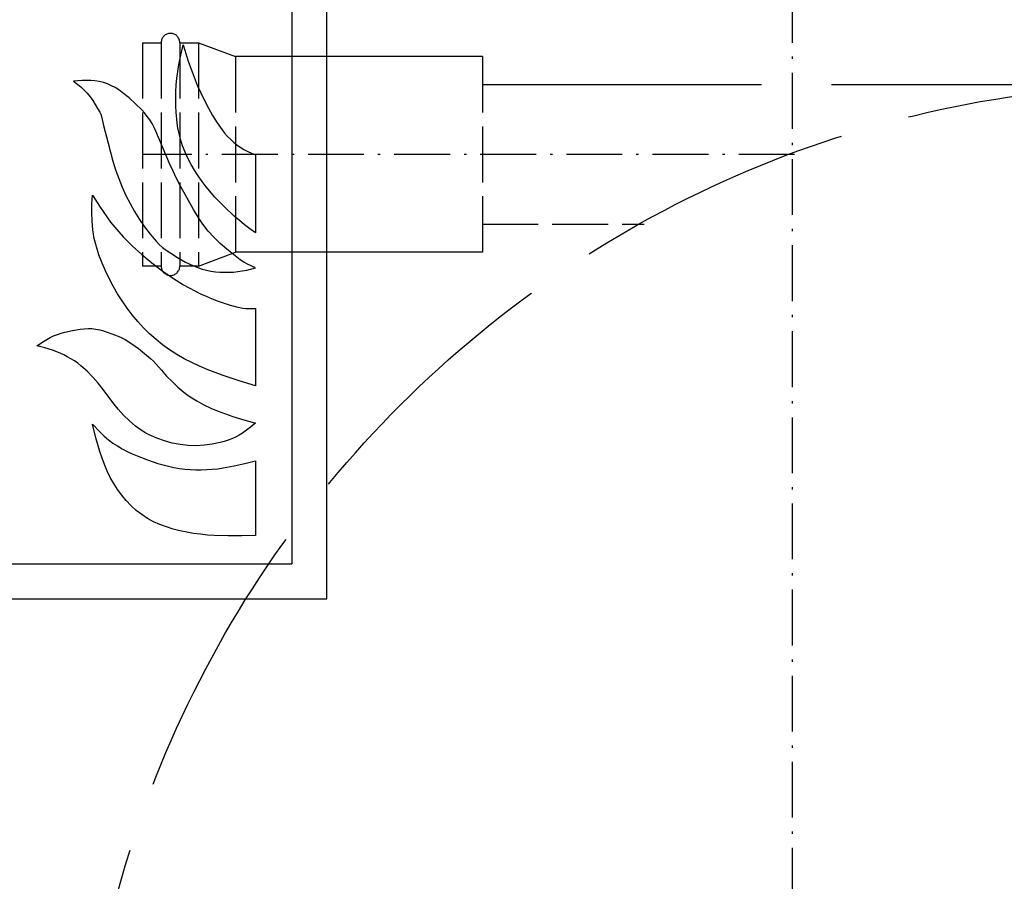
# Model space of a CAD drawing. Extents: x 50 to 84852, y 112 to 5596.
# Drawn here: x 1317 to 1529, y 1364 to 1549 of the extents above; entities that cross this region are included whole.
import ezdxf

# ---------------------------------------------------------------- set-up
doc = ezdxf.new("R2010")
doc.units = 0
doc.header["$MEASUREMENT"] = 0
doc.linetypes.add('ACAD_ISO02W100', pattern=[15, 12, -3])
doc.linetypes.add('ACAD_ISO10W100', pattern=[18.5, 12, -3, 0.5, -3])
doc.layers.get('0').update_dxf_attribs({"linetype": 'CONTINUOUS'})
doc.layers.get('DEFPOINTS').update_dxf_attribs({"linetype": 'CONTINUOUS'})
for name, color, linetype in [('OSIE', 1, 'ACAD_ISO10W100'), ('PRZERYWANA', 4, 'ACAD_ISO02W100'), ('WYMIAROWE', 3, 'CONTINUOUS')]:
    doc.layers.add(name, color=color, linetype=linetype)
doc.styles.get("Standard").update_dxf_attribs({"font": 'ISOCP.shx', "height": 30})
doc.dimstyles.new('ISO-25', dxfattribs={"dimtxt": 2.5, "dimasz": 2.5, "dimexe": 1.25, "dimexo": 0.625, "dimtad": 1, "dimtih": 1, "dimdec": 4, "dimdsep": 46, "dimtxsty": 'Standard', "dimcen": 2.5, "dimadec": 0, "dimazin": 0, "dimtfac": 1, "dimtdec": 4, "dimtmove": 0, "dimatfit": 3, "dimfxl": 0, "dimtvp": 1, "dimtolj": 1, "dimtzin": 0, "dimarcsym": 0})

# ---------------------------------------------------------------- blocks, each defined once
blk = doc.blocks.new('*D1488')
at = {"layer": 'DEFPOINTS', "color": 0}
for p in [(1702.43, 1490.65), (1427.48, 1109.46)]:
    blk.add_point(p, dxfattribs=at)
at = {"layer": 'WYMIAROWE'}
for p, q in [((1713.54, 1506.06), (1724.65, 1521.47)), ((1702.43, 1490.65), (1427.48, 1109.46)), ((1382.95, 1047.73), (1416.37, 1094.06)), ((1295.13, 1047.73), (1382.95, 1047.73))]:
    blk.add_line(p, q, dxfattribs=at)
for points in [[(1710.97, 1507.91), (1716.11, 1504.21), (1702.43, 1490.65)], [(1413.8, 1095.91), (1418.94, 1092.2), (1427.48, 1109.46)]]:
    blk.add_solid(points, dxfattribs=at)
at = {"layer": 'WYMIAROWE', "insert": (1337.14, 1066.53), "char_height": 30, "attachment_point": 5}
blk.add_mtext('\\A1;∅470', dxfattribs=at)

msp = doc.modelspace()

# ---------------------------------------------------------------- linework, layer by layer
for p, q in [((1382.95445, 1424.55856), (1382.95445, 1574.55856)), ((1375.45445, 1567.05856), (1375.45445, 1432.05856)), ((1240.45445, 1432.05856), (1375.45445, 1432.05856)), ((1232.95445, 1424.55856), (1382.95445, 1424.55856))]:
    msp.add_line(p, q)
at = {"color": 7}
for points, knots in [([(1367.64289, 1503.24031), (1367.64289, 1503.24031), (1367.64289, 1519.98308), (1367.64289, 1519.98308), (1367.64289, 1519.98308), (1367.64289, 1519.98308), (1366.78489, 1520.30108), (1366.78489, 1520.30108), (1366.78489, 1520.30108), (1366.78489, 1520.30108), (1365.98389, 1520.67308), (1365.98389, 1520.67308), (1365.98389, 1520.67308), (1365.98389, 1520.67308), (1365.18289, 1521.12308), (1365.18289, 1521.12308), (1365.18289, 1521.12308), (1365.18289, 1521.12308), (1364.39689, 1521.60158), (1364.39689, 1521.60158), (1364.39689, 1521.60158), (1364.39689, 1521.60158), (1363.67397, 1522.13108), (1363.67397, 1522.13108), (1363.67397, 1522.13108), (1363.67397, 1522.13108), (1362.95097, 1522.68608), (1362.95097, 1522.68608), (1362.95097, 1522.68608), (1362.95097, 1522.68608), (1362.27447, 1523.29658), (1362.27447, 1523.29658), (1362.27447, 1523.29658), (1362.27447, 1523.29658), (1361.62197, 1523.93108), (1361.62197, 1523.93108), (1361.62197, 1523.93108), (1361.62197, 1523.93108), (1361.02797, 1524.62108), (1361.02797, 1524.62108), (1361.02797, 1524.62108), (1361.02797, 1524.62108), (1360.45947, 1525.33508), (1360.45947, 1525.33508), (1360.45947, 1525.33508), (1360.45947, 1525.33508), (1359.39597, 1526.82001), (1359.39597, 1526.82001), (1359.39597, 1526.82001), (1359.39597, 1526.82001), (1358.42847, 1528.38301), (1358.42847, 1528.38301), (1358.42847, 1528.38301), (1358.42847, 1528.38301), (1357.54497, 1529.99851), (1357.54497, 1529.99851), (1357.54497, 1529.99851), (1357.54497, 1529.99851), (1356.71847, 1531.61251), (1356.71847, 1531.61251), (1356.71847, 1531.61251), (1356.71847, 1531.61251), (1355.91304, 1533.28493), (1355.91304, 1533.28493), (1355.91304, 1533.28493), (1355.91304, 1533.28493), (1355.15854, 1534.95143), (1355.15854, 1534.95143), (1355.15854, 1534.95143), (1355.15854, 1534.95143), (1354.45954, 1536.64943), (1354.45954, 1536.64943), (1354.45954, 1536.64943), (1354.45954, 1536.64943), (1353.18454, 1540.09043), (1353.18454, 1540.09043), (1353.18454, 1540.09043), (1353.18454, 1540.09043), (1352.09854, 1543.61536), (1352.09854, 1543.61536), (1352.09854, 1543.61536), (1352.09854, 1543.61536), (1351.44754, 1540.75486), (1351.44754, 1540.75486), (1351.44754, 1540.75486), (1351.44754, 1540.75486), (1351.18954, 1539.29693), (1351.18954, 1539.29693), (1351.18954, 1539.29693), (1351.18954, 1539.29693), (1350.95704, 1537.86593), (1350.95704, 1537.86593), (1350.95704, 1537.86593), (1350.95704, 1537.86593), (1350.77554, 1536.40793), (1350.77554, 1536.40793), (1350.77554, 1536.40793), (1350.77554, 1536.40793), (1350.64204, 1534.92593), (1350.64204, 1534.92593), (1350.64204, 1534.92593), (1350.64204, 1534.92593), (1350.57004, 1533.46793), (1350.57004, 1533.46793), (1350.57004, 1533.46793), (1350.57004, 1533.46793), (1350.53854, 1532.01151), (1350.53854, 1532.01151), (1350.53854, 1532.01151), (1350.53854, 1532.01151), (1350.53854, 1530.52801), (1350.53854, 1530.52801), (1350.53854, 1530.52801), (1350.53854, 1530.52801), (1350.58954, 1529.07001), (1350.58954, 1529.07001), (1350.58954, 1529.07001), (1350.58954, 1529.07001), (1350.72454, 1527.61351), (1350.72454, 1527.61351), (1350.72454, 1527.61351), (1350.72454, 1527.61351), (1350.90454, 1526.15551), (1350.90454, 1526.15551), (1350.90454, 1526.15551), (1350.90454, 1526.15551), (1351.18954, 1524.72758), (1351.18954, 1524.72758), (1351.18954, 1524.72758), (1351.18954, 1524.72758), (1351.55104, 1523.29658), (1351.55104, 1523.29658), (1351.55104, 1523.29658), (1351.55104, 1523.29658), (1351.96954, 1521.88958), (1351.96954, 1521.88958), (1351.96954, 1521.88958), (1351.96954, 1521.88958), (1352.51254, 1520.54108), (1352.51254, 1520.54108), (1352.51254, 1520.54108), (1352.51254, 1520.54108), (1353.13804, 1519.21658), (1353.13804, 1519.21658), (1353.13804, 1519.21658), (1353.13804, 1519.21658), (1353.81454, 1517.91916), (1353.81454, 1517.91916), (1353.81454, 1517.91916), (1353.81454, 1517.91916), (1354.56304, 1516.64566), (1354.56304, 1516.64566), (1354.56304, 1516.64566), (1354.56304, 1516.64566), (1355.34454, 1515.42766), (1355.34454, 1515.42766), (1355.34454, 1515.42766), (1355.34454, 1515.42766), (1356.17104, 1514.23666), (1356.17104, 1514.23666), (1356.17104, 1514.23666), (1356.17104, 1514.23666), (1357.07997, 1513.09516), (1357.07997, 1513.09516), (1357.07997, 1513.09516), (1357.07997, 1513.09516), (1358.95047, 1510.87216), (1358.95047, 1510.87216), (1358.95047, 1510.87216), (1358.95047, 1510.87216), (1359.96447, 1509.81173), (1359.96447, 1509.81173), (1359.96447, 1509.81173), (1359.96447, 1509.81173), (1360.97697, 1508.77973), (1360.97697, 1508.77973), (1360.97697, 1508.77973), (1360.97697, 1508.77973), (1363.10547, 1506.79073), (1363.10547, 1506.79073), (1363.10547, 1506.79073), (1363.10547, 1506.79073), (1364.19139, 1505.83673), (1364.19139, 1505.83673), (1364.19139, 1505.83673), (1364.19139, 1505.83673), (1365.30739, 1504.93823), (1365.30739, 1504.93823), (1365.30739, 1504.93823), (1365.30739, 1504.93823), (1366.45489, 1504.06223), (1366.45489, 1504.06223), (1366.45489, 1504.06223), (1366.45489, 1504.06223), (1367.64289, 1503.24031), (1367.64289, 1503.24031)], [0, 0, 0, 0, 0.02, 0.02, 0.02, 0.02, 0.04, 0.04, 0.04, 0.04, 0.06, 0.06, 0.06, 0.06, 0.08, 0.08, 0.08, 0.08, 0.1, 0.1, 0.1, 0.1, 0.12, 0.12, 0.12, 0.12, 0.14, 0.14, 0.14, 0.14, 0.16, 0.16, 0.16, 0.16, 0.18, 0.18, 0.18, 0.18, 0.2, 0.2, 0.2, 0.2, 0.22, 0.22, 0.22, 0.22, 0.24, 0.24, 0.24, 0.24, 0.26, 0.26, 0.26, 0.26, 0.28, 0.28, 0.28, 0.28, 0.3, 0.3, 0.3, 0.3, 0.32, 0.32, 0.32, 0.32, 0.34, 0.34, 0.34, 0.34, 0.36, 0.36, 0.36, 0.36, 0.38, 0.38, 0.38, 0.38, 0.4, 0.4, 0.4, 0.4, 0.42, 0.42, 0.42, 0.42, 0.44, 0.44, 0.44, 0.44, 0.46, 0.46, 0.46, 0.46, 0.48, 0.48, 0.48, 0.48, 0.5, 0.5, 0.5, 0.5, 0.52, 0.52, 0.52, 0.52, 0.54, 0.54, 0.54, 0.54, 0.56, 0.56, 0.56, 0.56, 0.58, 0.58, 0.58, 0.58, 0.6, 0.6, 0.6, 0.6, 0.62, 0.62, 0.62, 0.62, 0.64, 0.64, 0.64, 0.64, 0.66, 0.66, 0.66, 0.66, 0.68, 0.68, 0.68, 0.68, 0.7, 0.7, 0.7, 0.7, 0.72, 0.72, 0.72, 0.72, 0.74, 0.74, 0.74, 0.74, 0.76, 0.76, 0.76, 0.76, 0.78, 0.78, 0.78, 0.78, 0.8, 0.8, 0.8, 0.8, 0.82, 0.82, 0.82, 0.82, 0.84, 0.84, 0.84, 0.84, 0.86, 0.86, 0.86, 0.86, 0.88, 0.88, 0.88, 0.88, 0.9, 0.9, 0.9, 0.9, 0.92, 0.92, 0.92, 0.92, 0.94, 0.94, 0.94, 0.94, 0.96, 0.96, 0.96, 0.96, 1, 1, 1, 1]), ([(1367.64289, 1495.71638), (1367.64289, 1495.71638), (1365.77689, 1495.21538), (1365.77689, 1495.21538), (1365.77689, 1495.21538), (1365.77689, 1495.21538), (1364.81539, 1495.02938), (1364.81539, 1495.02938), (1364.81539, 1495.02938), (1364.81539, 1495.02938), (1363.85547, 1494.89738), (1363.85547, 1494.89738), (1363.85547, 1494.89738), (1363.85547, 1494.89738), (1362.89847, 1494.78938), (1362.89847, 1494.78938), (1362.89847, 1494.78938), (1362.89847, 1494.78938), (1361.93847, 1494.73688), (1361.93847, 1494.73688), (1361.93847, 1494.73688), (1361.93847, 1494.73688), (1360.97697, 1494.73688), (1360.97697, 1494.73688), (1360.97697, 1494.73688), (1360.97697, 1494.73688), (1359.98397, 1494.76538), (1359.98397, 1494.76538), (1359.98397, 1494.76538), (1359.98397, 1494.76538), (1359.02847, 1494.84338), (1359.02847, 1494.84338), (1359.02847, 1494.84338), (1359.02847, 1494.84338), (1358.06697, 1494.97538), (1358.06697, 1494.97538), (1358.06697, 1494.97538), (1358.06697, 1494.97538), (1357.13247, 1495.16138), (1357.13247, 1495.16138), (1357.13247, 1495.16138), (1357.13247, 1495.16138), (1356.17104, 1495.42688), (1356.17104, 1495.42688), (1356.17104, 1495.42688), (1356.17104, 1495.42688), (1355.26204, 1495.74488), (1355.26204, 1495.74488), (1355.26204, 1495.74488), (1355.26204, 1495.74488), (1354.35154, 1496.11381), (1354.35154, 1496.11381), (1354.35154, 1496.11381), (1354.35154, 1496.11381), (1352.61604, 1496.93581), (1352.61604, 1496.93581), (1352.61604, 1496.93581), (1352.61604, 1496.93581), (1350.90454, 1497.88981), (1350.90454, 1497.88981), (1350.90454, 1497.88981), (1350.90454, 1497.88981), (1349.26654, 1498.94881), (1349.26654, 1498.94881), (1349.26654, 1498.94881), (1349.26654, 1498.94881), (1348.46112, 1499.47831), (1348.46112, 1499.47831), (1348.46112, 1499.47831), (1348.46112, 1499.47831), (1347.68562, 1500.06181), (1347.68562, 1500.06181), (1347.68562, 1500.06181), (1347.68562, 1500.06181), (1346.96262, 1500.72331), (1346.96262, 1500.72331), (1346.96262, 1500.72331), (1346.96262, 1500.72331), (1346.28462, 1501.43881), (1346.28462, 1501.43881), (1346.28462, 1501.43881), (1346.28462, 1501.43881), (1345.03962, 1502.95081), (1345.03962, 1502.95081), (1345.03962, 1502.95081), (1345.03962, 1502.95081), (1343.84112, 1504.51373), (1343.84112, 1504.51373), (1343.84112, 1504.51373), (1343.84112, 1504.51373), (1342.70412, 1506.10373), (1342.70412, 1506.10373), (1342.70412, 1506.10373), (1342.70412, 1506.10373), (1341.66012, 1507.77173), (1341.66012, 1507.77173), (1341.66012, 1507.77173), (1341.66012, 1507.77173), (1340.70469, 1509.49373), (1340.70469, 1509.49373), (1340.70469, 1509.49373), (1340.70469, 1509.49373), (1339.82119, 1511.24266), (1339.82119, 1511.24266), (1339.82119, 1511.24266), (1339.82119, 1511.24266), (1339.01419, 1513.04266), (1339.01419, 1513.04266), (1339.01419, 1513.04266), (1339.01419, 1513.04266), (1338.29119, 1514.89816), (1338.29119, 1514.89816), (1338.29119, 1514.89816), (1338.29119, 1514.89816), (1337.61319, 1516.72516), (1337.61319, 1516.72516), (1337.61319, 1516.72516), (1337.61319, 1516.72516), (1337.01919, 1518.60608), (1337.01919, 1518.60608), (1337.01919, 1518.60608), (1337.01919, 1518.60608), (1336.03219, 1522.44908), (1336.03219, 1522.44908), (1336.03219, 1522.44908), (1336.03219, 1522.44908), (1335.01969, 1526.26201), (1335.01969, 1526.26201), (1335.01969, 1526.26201), (1335.01969, 1526.26201), (1334.60119, 1528.19701), (1334.60119, 1528.19701), (1334.60119, 1528.19701), (1334.60119, 1528.19701), (1334.44669, 1528.67251), (1334.44669, 1528.67251), (1334.44669, 1528.67251), (1334.44669, 1528.67251), (1334.21419, 1529.09701), (1334.21419, 1529.09701), (1334.21419, 1529.09701), (1334.21419, 1529.09701), (1333.72377, 1529.94601), (1333.72377, 1529.94601), (1333.72377, 1529.94601), (1333.72377, 1529.94601), (1332.70977, 1531.63951), (1332.70977, 1531.63951), (1332.70977, 1531.63951), (1332.70977, 1531.63951), (1332.14127, 1532.43451), (1332.14127, 1532.43451), (1332.14127, 1532.43451), (1332.14127, 1532.43451), (1331.51577, 1533.20551), (1331.51577, 1533.20551), (1331.51577, 1533.20551), (1331.51577, 1533.20551), (1330.83927, 1533.89243), (1330.83927, 1533.89243), (1330.83927, 1533.89243), (1330.83927, 1533.89243), (1330.11627, 1534.55543), (1330.11627, 1534.55543), (1330.11627, 1534.55543), (1330.11627, 1534.55543), (1328.58627, 1535.77343), (1328.58627, 1535.77343), (1328.58627, 1535.77343), (1328.58627, 1535.77343), (1330.42527, 1535.93393), (1330.42527, 1535.93393), (1330.42527, 1535.93393), (1330.42527, 1535.93393), (1331.33577, 1535.95943), (1331.33577, 1535.95943), (1331.33577, 1535.95943), (1331.33577, 1535.95943), (1332.27027, 1535.95943), (1332.27027, 1535.95943), (1332.27027, 1535.95943), (1332.27027, 1535.95943), (1333.17477, 1535.87843), (1333.17477, 1535.87843), (1333.17477, 1535.87843), (1333.17477, 1535.87843), (1334.08377, 1535.72093), (1334.08377, 1535.72093), (1334.08377, 1535.72093), (1334.08377, 1535.72093), (1334.96869, 1535.50943), (1334.96869, 1535.50943), (1334.96869, 1535.50943), (1334.96869, 1535.50943), (1335.85219, 1535.19143), (1335.85219, 1535.19143), (1335.85219, 1535.19143), (1335.85219, 1535.19143), (1336.71019, 1534.81943), (1336.71019, 1534.81943), (1336.71019, 1534.81943), (1336.71019, 1534.81943), (1337.51569, 1534.39643), (1337.51569, 1534.39643), (1337.51569, 1534.39643), (1337.51569, 1534.39643), (1338.29119, 1533.91793), (1338.29119, 1533.91793), (1338.29119, 1533.91793), (1338.29119, 1533.91793), (1339.04569, 1533.38843), (1339.04569, 1533.38843), (1339.04569, 1533.38843), (1339.04569, 1533.38843), (1340.49319, 1532.19751), (1340.49319, 1532.19751), (1340.49319, 1532.19751), (1340.49319, 1532.19751), (1341.87162, 1530.95101), (1341.87162, 1530.95101), (1341.87162, 1530.95101), (1341.87162, 1530.95101), (1343.22012, 1529.65501), (1343.22012, 1529.65501), (1343.22012, 1529.65501), (1343.22012, 1529.65501), (1343.84112, 1528.96501), (1343.84112, 1528.96501), (1343.84112, 1528.96501), (1343.84112, 1528.96501), (1344.41412, 1528.22251), (1344.41412, 1528.22251), (1344.41412, 1528.22251), (1344.41412, 1528.22251), (1344.95712, 1527.48151), (1344.95712, 1527.48151), (1344.95712, 1527.48151), (1344.95712, 1527.48151), (1345.42812, 1526.68651), (1345.42812, 1526.68651), (1345.42812, 1526.68651), (1345.42812, 1526.68651), (1345.86612, 1525.86751), (1345.86612, 1525.86751), (1345.86612, 1525.86751), (1345.86612, 1525.86751), (1346.25912, 1525.01708), (1346.25912, 1525.01708), (1346.25912, 1525.01708), (1346.25912, 1525.01708), (1349.19454, 1518.12766), (1349.19454, 1518.12766), (1349.19454, 1518.12766), (1349.19454, 1518.12766), (1349.97004, 1516.43566), (1349.97004, 1516.43566), (1349.97004, 1516.43566), (1349.97004, 1516.43566), (1350.77554, 1514.73766), (1350.77554, 1514.73766), (1350.77554, 1514.73766), (1350.77554, 1514.73766), (1351.63354, 1513.09516), (1351.63354, 1513.09516), (1351.63354, 1513.09516), (1351.63354, 1513.09516), (1352.53804, 1511.45416), (1352.53804, 1511.45416), (1352.53804, 1511.45416), (1352.53804, 1511.45416), (1354.35154, 1508.19623), (1354.35154, 1508.19623), (1354.35154, 1508.19623), (1354.35154, 1508.19623), (1355.34454, 1506.60473), (1355.34454, 1506.60473), (1355.34454, 1506.60473), (1355.34454, 1506.60473), (1356.35704, 1505.07023), (1356.35704, 1505.07023), (1356.35704, 1505.07023), (1356.35704, 1505.07023), (1357.49397, 1503.58673), (1357.49397, 1503.58673), (1357.49397, 1503.58673), (1357.49397, 1503.58673), (1358.74497, 1502.20681), (1358.74497, 1502.20681), (1358.74497, 1502.20681), (1358.74497, 1502.20681), (1360.06797, 1500.90931), (1360.06797, 1500.90931), (1360.06797, 1500.90931), (1360.06797, 1500.90931), (1361.46747, 1499.69281), (1361.46747, 1499.69281), (1361.46747, 1499.69281), (1361.46747, 1499.69281), (1362.89847, 1498.52431), (1362.89847, 1498.52431), (1362.89847, 1498.52431), (1362.89847, 1498.52431), (1364.37739, 1497.41431), (1364.37739, 1497.41431), (1364.37739, 1497.41431), (1364.37739, 1497.41431), (1365.15139, 1496.91031), (1365.15139, 1496.91031), (1365.15139, 1496.91031), (1365.15139, 1496.91031), (1365.95839, 1496.45731), (1365.95839, 1496.45731), (1365.95839, 1496.45731), (1365.95839, 1496.45731), (1367.64289, 1495.71638), (1367.64289, 1495.71638)], [0, 0, 0, 0, 0.0125, 0.0125, 0.0125, 0.0125, 0.025, 0.025, 0.025, 0.025, 0.0375, 0.0375, 0.0375, 0.0375, 0.05, 0.05, 0.05, 0.05, 0.0625, 0.0625, 0.0625, 0.0625, 0.075, 0.075, 0.075, 0.075, 0.0875, 0.0875, 0.0875, 0.0875, 0.1, 0.1, 0.1, 0.1, 0.1125, 0.1125, 0.1125, 0.1125, 0.125, 0.125, 0.125, 0.125, 0.1375, 0.1375, 0.1375, 0.1375, 0.15, 0.15, 0.15, 0.15, 0.1625, 0.1625, 0.1625, 0.1625, 0.175, 0.175, 0.175, 0.175, 0.1875, 0.1875, 0.1875, 0.1875, 0.2, 0.2, 0.2, 0.2, 0.2125, 0.2125, 0.2125, 0.2125, 0.225, 0.225, 0.225, 0.225, 0.2375, 0.2375, 0.2375, 0.2375, 0.25, 0.25, 0.25, 0.25, 0.2625, 0.2625, 0.2625, 0.2625, 0.275, 0.275, 0.275, 0.275, 0.2875, 0.2875, 0.2875, 0.2875, 0.3, 0.3, 0.3, 0.3, 0.3125, 0.3125, 0.3125, 0.3125, 0.325, 0.325, 0.325, 0.325, 0.3375, 0.3375, 0.3375, 0.3375, 0.35, 0.35, 0.35, 0.35, 0.3625, 0.3625, 0.3625, 0.3625, 0.375, 0.375, 0.375, 0.375, 0.3875, 0.3875, 0.3875, 0.3875, 0.4, 0.4, 0.4, 0.4, 0.4125, 0.4125, 0.4125, 0.4125, 0.425, 0.425, 0.425, 0.425, 0.4375, 0.4375, 0.4375, 0.4375, 0.45, 0.45, 0.45, 0.45, 0.4625, 0.4625, 0.4625, 0.4625, 0.475, 0.475, 0.475, 0.475, 0.4875, 0.4875, 0.4875, 0.4875, 0.5, 0.5, 0.5, 0.5, 0.5125, 0.5125, 0.5125, 0.5125, 0.525, 0.525, 0.525, 0.525, 0.5375, 0.5375, 0.5375, 0.5375, 0.55, 0.55, 0.55, 0.55, 0.5625, 0.5625, 0.5625, 0.5625, 0.575, 0.575, 0.575, 0.575, 0.5875, 0.5875, 0.5875, 0.5875, 0.6, 0.6, 0.6, 0.6, 0.6125, 0.6125, 0.6125, 0.6125, 0.625, 0.625, 0.625, 0.625, 0.6375, 0.6375, 0.6375, 0.6375, 0.65, 0.65, 0.65, 0.65, 0.6625, 0.6625, 0.6625, 0.6625, 0.675, 0.675, 0.675, 0.675, 0.6875, 0.6875, 0.6875, 0.6875, 0.7, 0.7, 0.7, 0.7, 0.7125, 0.7125, 0.7125, 0.7125, 0.725, 0.725, 0.725, 0.725, 0.7375, 0.7375, 0.7375, 0.7375, 0.75, 0.75, 0.75, 0.75, 0.7625, 0.7625, 0.7625, 0.7625, 0.775, 0.775, 0.775, 0.775, 0.7875, 0.7875, 0.7875, 0.7875, 0.8, 0.8, 0.8, 0.8, 0.8125, 0.8125, 0.8125, 0.8125, 0.825, 0.825, 0.825, 0.825, 0.8375, 0.8375, 0.8375, 0.8375, 0.85, 0.85, 0.85, 0.85, 0.8625, 0.8625, 0.8625, 0.8625, 0.875, 0.875, 0.875, 0.875, 0.8875, 0.8875, 0.8875, 0.8875, 0.9, 0.9, 0.9, 0.9, 0.9125, 0.9125, 0.9125, 0.9125, 0.925, 0.925, 0.925, 0.925, 0.9375, 0.9375, 0.9375, 0.9375, 0.95, 0.95, 0.95, 0.95, 0.9625, 0.9625, 0.9625, 0.9625, 0.975, 0.975, 0.975, 0.975, 1, 1, 1, 1]), ([(1367.64289, 1470.31261), (1367.64289, 1470.31261), (1367.64289, 1486.95196), (1367.64289, 1486.95196), (1367.64289, 1486.95196), (1367.64289, 1486.95196), (1366.26889, 1486.95196), (1366.26889, 1486.95196), (1366.26889, 1486.95196), (1366.26889, 1486.95196), (1365.59689, 1486.97296), (1365.59689, 1486.97296), (1365.59689, 1486.97296), (1365.59689, 1486.97296), (1364.92039, 1487.05546), (1364.92039, 1487.05546), (1364.92039, 1487.05546), (1364.92039, 1487.05546), (1363.57047, 1487.31946), (1363.57047, 1487.31946), (1363.57047, 1487.31946), (1363.57047, 1487.31946), (1362.24747, 1487.66596), (1362.24747, 1487.66596), (1362.24747, 1487.66596), (1362.24747, 1487.66596), (1360.92447, 1488.08896), (1360.92447, 1488.08896), (1360.92447, 1488.08896), (1360.92447, 1488.08896), (1359.62247, 1488.53888), (1359.62247, 1488.53888), (1359.62247, 1488.53888), (1359.62247, 1488.53888), (1358.32647, 1489.03988), (1358.32647, 1489.03988), (1358.32647, 1489.03988), (1358.32647, 1489.03988), (1357.07997, 1489.57238), (1357.07997, 1489.57238), (1357.07997, 1489.57238), (1357.07997, 1489.57238), (1355.80954, 1490.12438), (1355.80954, 1490.12438), (1355.80954, 1490.12438), (1355.80954, 1490.12438), (1354.59004, 1490.73488), (1354.59004, 1490.73488), (1354.59004, 1490.73488), (1354.59004, 1490.73488), (1353.37054, 1491.37538), (1353.37054, 1491.37538), (1353.37054, 1491.37538), (1353.37054, 1491.37538), (1352.17654, 1492.06388), (1352.17654, 1492.06388), (1352.17654, 1492.06388), (1352.17654, 1492.06388), (1349.81404, 1493.52038), (1349.81404, 1493.52038), (1349.81404, 1493.52038), (1349.81404, 1493.52038), (1347.55662, 1495.08038), (1347.55662, 1495.08038), (1347.55662, 1495.08038), (1347.55662, 1495.08038), (1345.37562, 1496.77531), (1345.37562, 1496.77531), (1345.37562, 1496.77531), (1345.37562, 1496.77531), (1343.25162, 1498.52431), (1343.25162, 1498.52431), (1343.25162, 1498.52431), (1343.25162, 1498.52431), (1341.19519, 1500.40531), (1341.19519, 1500.40531), (1341.19519, 1500.40531), (1341.19519, 1500.40531), (1339.25269, 1502.36731), (1339.25269, 1502.36731), (1339.25269, 1502.36731), (1339.25269, 1502.36731), (1338.31219, 1503.40073), (1338.31219, 1503.40073), (1338.31219, 1503.40073), (1338.31219, 1503.40073), (1337.40769, 1504.45973), (1337.40769, 1504.45973), (1337.40769, 1504.45973), (1337.40769, 1504.45973), (1336.52419, 1505.51873), (1336.52419, 1505.51873), (1336.52419, 1505.51873), (1336.52419, 1505.51873), (1335.69619, 1506.63323), (1335.69619, 1506.63323), (1335.69619, 1506.63323), (1335.69619, 1506.63323), (1334.13627, 1508.93723), (1334.13627, 1508.93723), (1334.13627, 1508.93723), (1334.13627, 1508.93723), (1332.63177, 1511.29366), (1332.63177, 1511.29366), (1332.63177, 1511.29366), (1332.63177, 1511.29366), (1332.52977, 1509.43823), (1332.52977, 1509.43823), (1332.52977, 1509.43823), (1332.52977, 1509.43823), (1332.47727, 1507.58573), (1332.47727, 1507.58573), (1332.47727, 1507.58573), (1332.47727, 1507.58573), (1332.55527, 1505.70473), (1332.55527, 1505.70473), (1332.55527, 1505.70473), (1332.55527, 1505.70473), (1332.73527, 1503.87923), (1332.73527, 1503.87923), (1332.73527, 1503.87923), (1332.73527, 1503.87923), (1333.02027, 1502.02381), (1333.02027, 1502.02381), (1333.02027, 1502.02381), (1333.02027, 1502.02381), (1333.46427, 1500.22081), (1333.46427, 1500.22081), (1333.46427, 1500.22081), (1333.46427, 1500.22081), (1334.01177, 1498.47331), (1334.01177, 1498.47331), (1334.01177, 1498.47331), (1334.01177, 1498.47331), (1334.68369, 1496.72431), (1334.68369, 1496.72431), (1334.68369, 1496.72431), (1334.68369, 1496.72431), (1335.43819, 1495.02938), (1335.43819, 1495.02938), (1335.43819, 1495.02938), (1335.43819, 1495.02938), (1336.23919, 1493.35988), (1336.23919, 1493.35988), (1336.23919, 1493.35988), (1336.23919, 1493.35988), (1337.09719, 1491.71588), (1337.09719, 1491.71588), (1337.09719, 1491.71588), (1337.09719, 1491.71588), (1338.03319, 1490.12438), (1338.03319, 1490.12438), (1338.03319, 1490.12438), (1338.03319, 1490.12438), (1339.01419, 1488.56438), (1339.01419, 1488.56438), (1339.01419, 1488.56438), (1339.01419, 1488.56438), (1340.05819, 1487.05546), (1340.05819, 1487.05546), (1340.05819, 1487.05546), (1340.05819, 1487.05546), (1341.17419, 1485.59896), (1341.17419, 1485.59896), (1341.17419, 1485.59896), (1341.17419, 1485.59896), (1342.36362, 1484.17246), (1342.36362, 1484.17246), (1342.36362, 1484.17246), (1342.36362, 1484.17246), (1343.61312, 1482.81796), (1343.61312, 1482.81796), (1343.61312, 1482.81796), (1343.61312, 1482.81796), (1344.90612, 1481.51596), (1344.90612, 1481.51596), (1344.90612, 1481.51596), (1344.90612, 1481.51596), (1346.28462, 1480.29653), (1346.28462, 1480.29653), (1346.28462, 1480.29653), (1346.28462, 1480.29653), (1347.71112, 1479.13403), (1347.71112, 1479.13403), (1347.71112, 1479.13403), (1347.71112, 1479.13403), (1349.19454, 1478.07353), (1349.19454, 1478.07353), (1349.19454, 1478.07353), (1349.19454, 1478.07353), (1350.74554, 1477.09253), (1350.74554, 1477.09253), (1350.74554, 1477.09253), (1350.74554, 1477.09253), (1352.33554, 1476.16703), (1352.33554, 1476.16703), (1352.33554, 1476.16703), (1352.33554, 1476.16703), (1353.96904, 1475.34653), (1353.96904, 1475.34653), (1353.96904, 1475.34653), (1353.96904, 1475.34653), (1355.62804, 1474.55003), (1355.62804, 1474.55003), (1355.62804, 1474.55003), (1355.62804, 1474.55003), (1357.28697, 1473.83603), (1357.28697, 1473.83603), (1357.28697, 1473.83603), (1357.28697, 1473.83603), (1359.00297, 1473.17461), (1359.00297, 1473.17461), (1359.00297, 1473.17461), (1359.00297, 1473.17461), (1360.71747, 1472.53411), (1360.71747, 1472.53411), (1360.71747, 1472.53411), (1360.71747, 1472.53411), (1364.17039, 1471.39711), (1364.17039, 1471.39711), (1364.17039, 1471.39711), (1364.17039, 1471.39711), (1367.64289, 1470.31261), (1367.64289, 1470.31261)], [0, 0, 0, 0, 0.01754386, 0.01754386, 0.01754386, 0.01754386, 0.035087719, 0.035087719, 0.035087719, 0.035087719, 0.052631579, 0.052631579, 0.052631579, 0.052631579, 0.070175439, 0.070175439, 0.070175439, 0.070175439, 0.087719298, 0.087719298, 0.087719298, 0.087719298, 0.105263158, 0.105263158, 0.105263158, 0.105263158, 0.122807018, 0.122807018, 0.122807018, 0.122807018, 0.140350877, 0.140350877, 0.140350877, 0.140350877, 0.157894737, 0.157894737, 0.157894737, 0.157894737, 0.175438596, 0.175438596, 0.175438596, 0.175438596, 0.192982456, 0.192982456, 0.192982456, 0.192982456, 0.210526316, 0.210526316, 0.210526316, 0.210526316, 0.228070175, 0.228070175, 0.228070175, 0.228070175, 0.245614035, 0.245614035, 0.245614035, 0.245614035, 0.263157895, 0.263157895, 0.263157895, 0.263157895, 0.280701754, 0.280701754, 0.280701754, 0.280701754, 0.298245614, 0.298245614, 0.298245614, 0.298245614, 0.315789474, 0.315789474, 0.315789474, 0.315789474, 0.333333333, 0.333333333, 0.333333333, 0.333333333, 0.350877193, 0.350877193, 0.350877193, 0.350877193, 0.368421053, 0.368421053, 0.368421053, 0.368421053, 0.385964912, 0.385964912, 0.385964912, 0.385964912, 0.403508772, 0.403508772, 0.403508772, 0.403508772, 0.421052632, 0.421052632, 0.421052632, 0.421052632, 0.438596491, 0.438596491, 0.438596491, 0.438596491, 0.456140351, 0.456140351, 0.456140351, 0.456140351, 0.473684211, 0.473684211, 0.473684211, 0.473684211, 0.49122807, 0.49122807, 0.49122807, 0.49122807, 0.50877193, 0.50877193, 0.50877193, 0.50877193, 0.526315789, 0.526315789, 0.526315789, 0.526315789, 0.543859649, 0.543859649, 0.543859649, 0.543859649, 0.561403509, 0.561403509, 0.561403509, 0.561403509, 0.578947368, 0.578947368, 0.578947368, 0.578947368, 0.596491228, 0.596491228, 0.596491228, 0.596491228, 0.614035088, 0.614035088, 0.614035088, 0.614035088, 0.631578947, 0.631578947, 0.631578947, 0.631578947, 0.649122807, 0.649122807, 0.649122807, 0.649122807, 0.666666667, 0.666666667, 0.666666667, 0.666666667, 0.684210526, 0.684210526, 0.684210526, 0.684210526, 0.701754386, 0.701754386, 0.701754386, 0.701754386, 0.719298246, 0.719298246, 0.719298246, 0.719298246, 0.736842105, 0.736842105, 0.736842105, 0.736842105, 0.754385965, 0.754385965, 0.754385965, 0.754385965, 0.771929825, 0.771929825, 0.771929825, 0.771929825, 0.789473684, 0.789473684, 0.789473684, 0.789473684, 0.807017544, 0.807017544, 0.807017544, 0.807017544, 0.824561404, 0.824561404, 0.824561404, 0.824561404, 0.842105263, 0.842105263, 0.842105263, 0.842105263, 0.859649123, 0.859649123, 0.859649123, 0.859649123, 0.877192982, 0.877192982, 0.877192982, 0.877192982, 0.894736842, 0.894736842, 0.894736842, 0.894736842, 0.912280702, 0.912280702, 0.912280702, 0.912280702, 0.929824561, 0.929824561, 0.929824561, 0.929824561, 0.947368421, 0.947368421, 0.947368421, 0.947368421, 0.964912281, 0.964912281, 0.964912281, 0.964912281, 1, 1, 1, 1]), ([(1367.64289, 1462.31318), (1367.64289, 1462.31318), (1364.42839, 1463.23868), (1364.42839, 1463.23868), (1364.42839, 1463.23868), (1364.42839, 1463.23868), (1362.81597, 1463.77118), (1362.81597, 1463.77118), (1362.81597, 1463.77118), (1362.81597, 1463.77118), (1361.20347, 1464.29768), (1361.20347, 1464.29768), (1361.20347, 1464.29768), (1361.20347, 1464.29768), (1359.65397, 1464.90668), (1359.65397, 1464.90668), (1359.65397, 1464.90668), (1359.65397, 1464.90668), (1358.09247, 1465.56818), (1358.09247, 1465.56818), (1358.09247, 1465.56818), (1358.09247, 1465.56818), (1356.56404, 1466.28211), (1356.56404, 1466.28211), (1356.56404, 1466.28211), (1356.56404, 1466.28211), (1355.08654, 1467.10861), (1355.08654, 1467.10861), (1355.08654, 1467.10861), (1355.08654, 1467.10861), (1353.62854, 1467.98161), (1353.62854, 1467.98161), (1353.62854, 1467.98161), (1353.62854, 1467.98161), (1352.92504, 1468.45711), (1352.92504, 1468.45711), (1352.92504, 1468.45711), (1352.92504, 1468.45711), (1352.25304, 1468.95811), (1352.25304, 1468.95811), (1352.25304, 1468.95811), (1352.25304, 1468.95811), (1350.98254, 1470.07561), (1350.98254, 1470.07561), (1350.98254, 1470.07561), (1350.98254, 1470.07561), (1349.73754, 1471.24261), (1349.73754, 1471.24261), (1349.73754, 1471.24261), (1349.73754, 1471.24261), (1348.54362, 1472.43061), (1348.54362, 1472.43061), (1348.54362, 1472.43061), (1348.54362, 1472.43061), (1347.42762, 1473.70253), (1347.42762, 1473.70253), (1347.42762, 1473.70253), (1347.42762, 1473.70253), (1346.31162, 1475.00453), (1346.31162, 1475.00453), (1346.31162, 1475.00453), (1346.31162, 1475.00453), (1345.71162, 1475.60903), (1345.71162, 1475.60903), (1345.71162, 1475.60903), (1345.71162, 1475.60903), (1345.11762, 1476.19253), (1345.11762, 1476.19253), (1345.11762, 1476.19253), (1345.11762, 1476.19253), (1343.82012, 1477.31003), (1343.82012, 1477.31003), (1343.82012, 1477.31003), (1343.82012, 1477.31003), (1342.49712, 1478.34353), (1342.49712, 1478.34353), (1342.49712, 1478.34353), (1342.49712, 1478.34353), (1341.11719, 1479.34553), (1341.11719, 1479.34553), (1341.11719, 1479.34553), (1341.11719, 1479.34553), (1339.69219, 1480.27553), (1339.69219, 1480.27553), (1339.69219, 1480.27553), (1339.69219, 1480.27553), (1338.94219, 1480.66853), (1338.94219, 1480.66853), (1338.94219, 1480.66853), (1338.94219, 1480.66853), (1338.18769, 1481.01496), (1338.18769, 1481.01496), (1338.18769, 1481.01496), (1338.18769, 1481.01496), (1336.60669, 1481.59846), (1336.60669, 1481.59846), (1336.60669, 1481.59846), (1336.60669, 1481.59846), (1334.99419, 1482.12496), (1334.99419, 1482.12496), (1334.99419, 1482.12496), (1334.99419, 1482.12496), (1334.18869, 1482.34246), (1334.18869, 1482.34246), (1334.18869, 1482.34246), (1334.18869, 1482.34246), (1333.36077, 1482.52396), (1333.36077, 1482.52396), (1333.36077, 1482.52396), (1333.36077, 1482.52396), (1332.52977, 1482.63196), (1332.52977, 1482.63196), (1332.52977, 1482.63196), (1332.52977, 1482.63196), (1331.69727, 1482.65746), (1331.69727, 1482.65746), (1331.69727, 1482.65746), (1331.69727, 1482.65746), (1330.87077, 1482.60046), (1330.87077, 1482.60046), (1330.87077, 1482.60046), (1330.87077, 1482.60046), (1330.01277, 1482.49696), (1330.01277, 1482.49696), (1330.01277, 1482.49696), (1330.01277, 1482.49696), (1328.34777, 1482.23446), (1328.34777, 1482.23446), (1328.34777, 1482.23446), (1328.34777, 1482.23446), (1326.71577, 1481.88796), (1326.71577, 1481.88796), (1326.71577, 1481.88796), (1326.71577, 1481.88796), (1325.88334, 1481.65096), (1325.88334, 1481.65096), (1325.88334, 1481.65096), (1325.88334, 1481.65096), (1325.10334, 1481.38696), (1325.10334, 1481.38696), (1325.10334, 1481.38696), (1325.10334, 1481.38696), (1324.29634, 1481.09146), (1324.29634, 1481.09146), (1324.29634, 1481.09146), (1324.29634, 1481.09146), (1323.54784, 1480.71953), (1323.54784, 1480.71953), (1323.54784, 1480.71953), (1323.54784, 1480.71953), (1322.81884, 1480.29653), (1322.81884, 1480.29653), (1322.81884, 1480.29653), (1322.81884, 1480.29653), (1322.09584, 1479.87203), (1322.09584, 1479.87203), (1322.09584, 1479.87203), (1322.09584, 1479.87203), (1320.69034, 1478.89553), (1320.69034, 1478.89553), (1320.69034, 1478.89553), (1320.69034, 1478.89553), (1322.37934, 1478.47253), (1322.37934, 1478.47253), (1322.37934, 1478.47253), (1322.37934, 1478.47253), (1324.03834, 1477.97153), (1324.03834, 1477.97153), (1324.03834, 1477.97153), (1324.03834, 1477.97153), (1325.67784, 1477.36103), (1325.67784, 1477.36103), (1325.67784, 1477.36103), (1325.67784, 1477.36103), (1326.47734, 1476.98903), (1326.47734, 1476.98903), (1326.47734, 1476.98903), (1326.47734, 1476.98903), (1327.23177, 1476.59153), (1327.23177, 1476.59153), (1327.23177, 1476.59153), (1327.23177, 1476.59153), (1328.01327, 1476.16703), (1328.01327, 1476.16703), (1328.01327, 1476.16703), (1328.01327, 1476.16703), (1328.74077, 1475.68703), (1328.74077, 1475.68703), (1328.74077, 1475.68703), (1328.74077, 1475.68703), (1329.46527, 1475.18603), (1329.46527, 1475.18603), (1329.46527, 1475.18603), (1329.46527, 1475.18603), (1330.14177, 1474.65353), (1330.14177, 1474.65353), (1330.14177, 1474.65353), (1330.14177, 1474.65353), (1331.46477, 1473.49103), (1331.46477, 1473.49103), (1331.46477, 1473.49103), (1331.46477, 1473.49103), (1332.68427, 1472.21911), (1332.68427, 1472.21911), (1332.68427, 1472.21911), (1332.68427, 1472.21911), (1333.82577, 1470.89611), (1333.82577, 1470.89611), (1333.82577, 1470.89611), (1333.82577, 1470.89611), (1334.91619, 1469.54311), (1334.91619, 1469.54311), (1334.91619, 1469.54311), (1334.91619, 1469.54311), (1337.04019, 1466.73661), (1337.04019, 1466.73661), (1337.04019, 1466.73661), (1337.04019, 1466.73661), (1338.15619, 1465.35668), (1338.15619, 1465.35668), (1338.15619, 1465.35668), (1338.15619, 1465.35668), (1339.32919, 1464.03368), (1339.32919, 1464.03368), (1339.32919, 1464.03368), (1339.32919, 1464.03368), (1340.57569, 1462.81418), (1340.57569, 1462.81418), (1340.57569, 1462.81418), (1340.57569, 1462.81418), (1341.89862, 1461.67268), (1341.89862, 1461.67268), (1341.89862, 1461.67268), (1341.89862, 1461.67268), (1342.60062, 1461.14468), (1342.60062, 1461.14468), (1342.60062, 1461.14468), (1342.60062, 1461.14468), (1343.32362, 1460.63918), (1343.32362, 1460.63918), (1343.32362, 1460.63918), (1343.32362, 1460.63918), (1344.07812, 1460.19368), (1344.07812, 1460.19368), (1344.07812, 1460.19368), (1344.07812, 1460.19368), (1344.83262, 1459.79168), (1344.83262, 1459.79168), (1344.83262, 1459.79168), (1344.83262, 1459.79168), (1346.44062, 1459.07768), (1346.44062, 1459.07768), (1346.44062, 1459.07768), (1346.44062, 1459.07768), (1348.07862, 1458.50018), (1348.07862, 1458.50018), (1348.07862, 1458.50018), (1348.07862, 1458.50018), (1349.76304, 1458.01876), (1349.76304, 1458.01876), (1349.76304, 1458.01876), (1349.76304, 1458.01876), (1351.47904, 1457.70376), (1351.47904, 1457.70376), (1351.47904, 1457.70376), (1351.47904, 1457.70376), (1353.18454, 1457.48626), (1353.18454, 1457.48626), (1353.18454, 1457.48626), (1353.18454, 1457.48626), (1354.93054, 1457.46676), (1354.93054, 1457.46676), (1354.93054, 1457.46676), (1354.93054, 1457.46676), (1356.66747, 1457.56876), (1356.66747, 1457.56876), (1356.66747, 1457.56876), (1356.66747, 1457.56876), (1358.38197, 1457.78026), (1358.38197, 1457.78026), (1358.38197, 1457.78026), (1358.38197, 1457.78026), (1360.08747, 1458.12826), (1360.08747, 1458.12826), (1360.08747, 1458.12826), (1360.08747, 1458.12826), (1360.92447, 1458.36526), (1360.92447, 1458.36526), (1360.92447, 1458.36526), (1360.92447, 1458.36526), (1361.75097, 1458.62918), (1361.75097, 1458.62918), (1361.75097, 1458.62918), (1361.75097, 1458.62918), (1362.55797, 1458.94418), (1362.55797, 1458.94418), (1362.55797, 1458.94418), (1362.55797, 1458.94418), (1363.33347, 1459.31618), (1363.33347, 1459.31618), (1363.33347, 1459.31618), (1363.33347, 1459.31618), (1364.11797, 1459.73918), (1364.11797, 1459.73918), (1364.11797, 1459.73918), (1364.11797, 1459.73918), (1364.86789, 1460.19368), (1364.86789, 1460.19368), (1364.86789, 1460.19368), (1364.86789, 1460.19368), (1366.26889, 1461.22718), (1366.26889, 1461.22718), (1366.26889, 1461.22718), (1366.26889, 1461.22718), (1367.64289, 1462.31318), (1367.64289, 1462.31318)], [0, 0, 0, 0, 0.0125, 0.0125, 0.0125, 0.0125, 0.025, 0.025, 0.025, 0.025, 0.0375, 0.0375, 0.0375, 0.0375, 0.05, 0.05, 0.05, 0.05, 0.0625, 0.0625, 0.0625, 0.0625, 0.075, 0.075, 0.075, 0.075, 0.0875, 0.0875, 0.0875, 0.0875, 0.1, 0.1, 0.1, 0.1, 0.1125, 0.1125, 0.1125, 0.1125, 0.125, 0.125, 0.125, 0.125, 0.1375, 0.1375, 0.1375, 0.1375, 0.15, 0.15, 0.15, 0.15, 0.1625, 0.1625, 0.1625, 0.1625, 0.175, 0.175, 0.175, 0.175, 0.1875, 0.1875, 0.1875, 0.1875, 0.2, 0.2, 0.2, 0.2, 0.2125, 0.2125, 0.2125, 0.2125, 0.225, 0.225, 0.225, 0.225, 0.2375, 0.2375, 0.2375, 0.2375, 0.25, 0.25, 0.25, 0.25, 0.2625, 0.2625, 0.2625, 0.2625, 0.275, 0.275, 0.275, 0.275, 0.2875, 0.2875, 0.2875, 0.2875, 0.3, 0.3, 0.3, 0.3, 0.3125, 0.3125, 0.3125, 0.3125, 0.325, 0.325, 0.325, 0.325, 0.3375, 0.3375, 0.3375, 0.3375, 0.35, 0.35, 0.35, 0.35, 0.3625, 0.3625, 0.3625, 0.3625, 0.375, 0.375, 0.375, 0.375, 0.3875, 0.3875, 0.3875, 0.3875, 0.4, 0.4, 0.4, 0.4, 0.4125, 0.4125, 0.4125, 0.4125, 0.425, 0.425, 0.425, 0.425, 0.4375, 0.4375, 0.4375, 0.4375, 0.45, 0.45, 0.45, 0.45, 0.4625, 0.4625, 0.4625, 0.4625, 0.475, 0.475, 0.475, 0.475, 0.4875, 0.4875, 0.4875, 0.4875, 0.5, 0.5, 0.5, 0.5, 0.5125, 0.5125, 0.5125, 0.5125, 0.525, 0.525, 0.525, 0.525, 0.5375, 0.5375, 0.5375, 0.5375, 0.55, 0.55, 0.55, 0.55, 0.5625, 0.5625, 0.5625, 0.5625, 0.575, 0.575, 0.575, 0.575, 0.5875, 0.5875, 0.5875, 0.5875, 0.6, 0.6, 0.6, 0.6, 0.6125, 0.6125, 0.6125, 0.6125, 0.625, 0.625, 0.625, 0.625, 0.6375, 0.6375, 0.6375, 0.6375, 0.65, 0.65, 0.65, 0.65, 0.6625, 0.6625, 0.6625, 0.6625, 0.675, 0.675, 0.675, 0.675, 0.6875, 0.6875, 0.6875, 0.6875, 0.7, 0.7, 0.7, 0.7, 0.7125, 0.7125, 0.7125, 0.7125, 0.725, 0.725, 0.725, 0.725, 0.7375, 0.7375, 0.7375, 0.7375, 0.75, 0.75, 0.75, 0.75, 0.7625, 0.7625, 0.7625, 0.7625, 0.775, 0.775, 0.775, 0.775, 0.7875, 0.7875, 0.7875, 0.7875, 0.8, 0.8, 0.8, 0.8, 0.8125, 0.8125, 0.8125, 0.8125, 0.825, 0.825, 0.825, 0.825, 0.8375, 0.8375, 0.8375, 0.8375, 0.85, 0.85, 0.85, 0.85, 0.8625, 0.8625, 0.8625, 0.8625, 0.875, 0.875, 0.875, 0.875, 0.8875, 0.8875, 0.8875, 0.8875, 0.9, 0.9, 0.9, 0.9, 0.9125, 0.9125, 0.9125, 0.9125, 0.925, 0.925, 0.925, 0.925, 0.9375, 0.9375, 0.9375, 0.9375, 0.95, 0.95, 0.95, 0.95, 0.9625, 0.9625, 0.9625, 0.9625, 0.975, 0.975, 0.975, 0.975, 1, 1, 1, 1]), ([(1367.64289, 1438.14991), (1367.64289, 1438.14991), (1367.64289, 1454.25676), (1367.64289, 1454.25676), (1367.64289, 1454.25676), (1367.64289, 1454.25676), (1365.35839, 1453.67326), (1365.35839, 1453.67326), (1365.35839, 1453.67326), (1365.35839, 1453.67326), (1363.04847, 1453.14526), (1363.04847, 1453.14526), (1363.04847, 1453.14526), (1363.04847, 1453.14526), (1360.71747, 1452.69676), (1360.71747, 1452.69676), (1360.71747, 1452.69676), (1360.71747, 1452.69676), (1359.55047, 1452.53626), (1359.55047, 1452.53626), (1359.55047, 1452.53626), (1359.55047, 1452.53626), (1358.38197, 1452.40126), (1358.38197, 1452.40126), (1358.38197, 1452.40126), (1358.38197, 1452.40126), (1357.21497, 1452.32476), (1357.21497, 1452.32476), (1357.21497, 1452.32476), (1357.21497, 1452.32476), (1356.01654, 1452.29776), (1356.01654, 1452.29776), (1356.01654, 1452.29776), (1356.01654, 1452.29776), (1354.82254, 1452.29776), (1354.82254, 1452.29776), (1354.82254, 1452.29776), (1354.82254, 1452.29776), (1353.65404, 1452.35026), (1353.65404, 1452.35026), (1353.65404, 1452.35026), (1353.65404, 1452.35026), (1352.46004, 1452.45376), (1352.46004, 1452.45376), (1352.46004, 1452.45376), (1352.46004, 1452.45376), (1351.29304, 1452.58726), (1351.29304, 1452.58726), (1351.29304, 1452.58726), (1351.29304, 1452.58726), (1350.12454, 1452.80476), (1350.12454, 1452.80476), (1350.12454, 1452.80476), (1350.12454, 1452.80476), (1348.98312, 1453.04176), (1348.98312, 1453.04176), (1348.98312, 1453.04176), (1348.98312, 1453.04176), (1346.69862, 1453.67326), (1346.69862, 1453.67326), (1346.69862, 1453.67326), (1346.69862, 1453.67326), (1344.44112, 1454.41726), (1344.44112, 1454.41726), (1344.44112, 1454.41726), (1344.44112, 1454.41726), (1342.23912, 1455.26476), (1342.23912, 1455.26476), (1342.23912, 1455.26476), (1342.23912, 1455.26476), (1341.14419, 1455.74026), (1341.14419, 1455.74026), (1341.14419, 1455.74026), (1341.14419, 1455.74026), (1340.07919, 1456.24576), (1340.07919, 1456.24576), (1340.07919, 1456.24576), (1340.07919, 1456.24576), (1339.01419, 1456.80526), (1339.01419, 1456.80526), (1339.01419, 1456.80526), (1339.01419, 1456.80526), (1338.00169, 1457.40826), (1338.00169, 1457.40826), (1338.00169, 1457.40826), (1338.00169, 1457.40826), (1337.01919, 1458.04426), (1337.01919, 1458.04426), (1337.01919, 1458.04426), (1337.01919, 1458.04426), (1336.05919, 1458.75818), (1336.05919, 1458.75818), (1336.05919, 1458.75818), (1336.05919, 1458.75818), (1335.14869, 1459.53218), (1335.14869, 1459.53218), (1335.14869, 1459.53218), (1335.14869, 1459.53218), (1334.29069, 1460.34968), (1334.29069, 1460.34968), (1334.29069, 1460.34968), (1334.29069, 1460.34968), (1332.63177, 1462.09568), (1332.63177, 1462.09568), (1332.63177, 1462.09568), (1332.63177, 1462.09568), (1333.38177, 1459.16018), (1333.38177, 1459.16018), (1333.38177, 1459.16018), (1333.38177, 1459.16018), (1334.21419, 1456.24576), (1334.21419, 1456.24576), (1334.21419, 1456.24576), (1334.21419, 1456.24576), (1334.68369, 1454.81476), (1334.68369, 1454.81476), (1334.68369, 1454.81476), (1334.68369, 1454.81476), (1335.20119, 1453.40926), (1335.20119, 1453.40926), (1335.20119, 1453.40926), (1335.20119, 1453.40926), (1335.79969, 1452.02926), (1335.79969, 1452.02926), (1335.79969, 1452.02926), (1335.79969, 1452.02926), (1336.44619, 1450.65533), (1336.44619, 1450.65533), (1336.44619, 1450.65533), (1336.44619, 1450.65533), (1337.20069, 1449.33233), (1337.20069, 1449.33233), (1337.20069, 1449.33233), (1337.20069, 1449.33233), (1338.00169, 1448.06033), (1338.00169, 1448.06033), (1338.00169, 1448.06033), (1338.00169, 1448.06033), (1338.91069, 1446.84083), (1338.91069, 1446.84083), (1338.91069, 1446.84083), (1338.91069, 1446.84083), (1339.87219, 1445.67383), (1339.87219, 1445.67383), (1339.87219, 1445.67383), (1339.87219, 1445.67383), (1340.91169, 1444.58783), (1340.91169, 1444.58783), (1340.91169, 1444.58783), (1340.91169, 1444.58783), (1342.02762, 1443.57983), (1342.02762, 1443.57983), (1342.02762, 1443.57983), (1342.02762, 1443.57983), (1343.22012, 1442.65591), (1343.22012, 1442.65591), (1343.22012, 1442.65591), (1343.22012, 1442.65591), (1344.47112, 1441.85941), (1344.47112, 1441.85941), (1344.47112, 1441.85941), (1344.47112, 1441.85941), (1345.76412, 1441.14691), (1345.76412, 1441.14691), (1345.76412, 1441.14691), (1345.76412, 1441.14691), (1347.11712, 1440.53641), (1347.11712, 1440.53641), (1347.11712, 1440.53641), (1347.11712, 1440.53641), (1348.51812, 1440.00541), (1348.51812, 1440.00541), (1348.51812, 1440.00541), (1348.51812, 1440.00541), (1349.94454, 1439.55541), (1349.94454, 1439.55541), (1349.94454, 1439.55541), (1349.94454, 1439.55541), (1351.39654, 1439.18341), (1351.39654, 1439.18341), (1351.39654, 1439.18341), (1351.39654, 1439.18341), (1352.87404, 1438.86241), (1352.87404, 1438.86241), (1352.87404, 1438.86241), (1352.87404, 1438.86241), (1354.35154, 1438.62541), (1354.35154, 1438.62541), (1354.35154, 1438.62541), (1354.35154, 1438.62541), (1355.83504, 1438.43941), (1355.83504, 1438.43941), (1355.83504, 1438.43941), (1355.83504, 1438.43941), (1357.31847, 1438.28341), (1357.31847, 1438.28341), (1357.31847, 1438.28341), (1357.31847, 1438.28341), (1358.79597, 1438.20091), (1358.79597, 1438.20091), (1358.79597, 1438.20091), (1358.79597, 1438.20091), (1361.75097, 1438.09741), (1361.75097, 1438.09741), (1361.75097, 1438.09741), (1361.75097, 1438.09741), (1364.71339, 1438.09741), (1364.71339, 1438.09741), (1364.71339, 1438.09741), (1364.71339, 1438.09741), (1367.64289, 1438.14991), (1367.64289, 1438.14991)], [0, 0, 0, 0, 0.018518519, 0.018518519, 0.018518519, 0.018518519, 0.037037037, 0.037037037, 0.037037037, 0.037037037, 0.055555556, 0.055555556, 0.055555556, 0.055555556, 0.074074074, 0.074074074, 0.074074074, 0.074074074, 0.092592593, 0.092592593, 0.092592593, 0.092592593, 0.111111111, 0.111111111, 0.111111111, 0.111111111, 0.12962963, 0.12962963, 0.12962963, 0.12962963, 0.148148148, 0.148148148, 0.148148148, 0.148148148, 0.166666667, 0.166666667, 0.166666667, 0.166666667, 0.185185185, 0.185185185, 0.185185185, 0.185185185, 0.203703704, 0.203703704, 0.203703704, 0.203703704, 0.222222222, 0.222222222, 0.222222222, 0.222222222, 0.240740741, 0.240740741, 0.240740741, 0.240740741, 0.259259259, 0.259259259, 0.259259259, 0.259259259, 0.277777778, 0.277777778, 0.277777778, 0.277777778, 0.296296296, 0.296296296, 0.296296296, 0.296296296, 0.314814815, 0.314814815, 0.314814815, 0.314814815, 0.333333333, 0.333333333, 0.333333333, 0.333333333, 0.351851852, 0.351851852, 0.351851852, 0.351851852, 0.37037037, 0.37037037, 0.37037037, 0.37037037, 0.388888889, 0.388888889, 0.388888889, 0.388888889, 0.407407407, 0.407407407, 0.407407407, 0.407407407, 0.425925926, 0.425925926, 0.425925926, 0.425925926, 0.444444444, 0.444444444, 0.444444444, 0.444444444, 0.462962963, 0.462962963, 0.462962963, 0.462962963, 0.481481481, 0.481481481, 0.481481481, 0.481481481, 0.5, 0.5, 0.5, 0.5, 0.518518519, 0.518518519, 0.518518519, 0.518518519, 0.537037037, 0.537037037, 0.537037037, 0.537037037, 0.555555556, 0.555555556, 0.555555556, 0.555555556, 0.574074074, 0.574074074, 0.574074074, 0.574074074, 0.592592593, 0.592592593, 0.592592593, 0.592592593, 0.611111111, 0.611111111, 0.611111111, 0.611111111, 0.62962963, 0.62962963, 0.62962963, 0.62962963, 0.648148148, 0.648148148, 0.648148148, 0.648148148, 0.666666667, 0.666666667, 0.666666667, 0.666666667, 0.685185185, 0.685185185, 0.685185185, 0.685185185, 0.703703704, 0.703703704, 0.703703704, 0.703703704, 0.722222222, 0.722222222, 0.722222222, 0.722222222, 0.740740741, 0.740740741, 0.740740741, 0.740740741, 0.759259259, 0.759259259, 0.759259259, 0.759259259, 0.777777778, 0.777777778, 0.777777778, 0.777777778, 0.796296296, 0.796296296, 0.796296296, 0.796296296, 0.814814815, 0.814814815, 0.814814815, 0.814814815, 0.833333333, 0.833333333, 0.833333333, 0.833333333, 0.851851852, 0.851851852, 0.851851852, 0.851851852, 0.87037037, 0.87037037, 0.87037037, 0.87037037, 0.888888889, 0.888888889, 0.888888889, 0.888888889, 0.907407407, 0.907407407, 0.907407407, 0.907407407, 0.925925926, 0.925925926, 0.925925926, 0.925925926, 0.944444444, 0.944444444, 0.944444444, 0.944444444, 0.962962963, 0.962962963, 0.962962963, 0.962962963, 1, 1, 1, 1])]:
    msp.add_open_spline(points, degree=3, knots=knots, dxfattribs=at)
at = {"layer": 'OSIE'}
for p, q in [((1482.95445, 1648.55856), (1482.95445, 998.55856)), ((1483.45047, 1520.05594), (1343.38841, 1520.05594))]:
    msp.add_line(p, q, dxfattribs=at)
at = {"layer": 'PRZERYWANA'}
for p, q in [((1343.38841, 1544.05594), (1343.38841, 1496.05594)), ((1343.38841, 1544.05594), (1347.38841, 1544.05594)), ((1347.38841, 1544.05594), (1347.38841, 1496.05594)), ((1351.38841, 1544.05594), (1355.38841, 1544.05594)), ((1351.38841, 1544.05594), (1351.38841, 1496.05594)), ((1355.38841, 1544.05594), (1355.38841, 1496.05594)), ((1355.38841, 1544.05594), (1363.38841, 1541.05594)), ((1363.38841, 1541.05594), (1363.38841, 1499.05594)), ((1416.38841, 1541.05594), (1416.38841, 1499.05594)), ((1416.38841, 1505.05594), (1451.17277, 1505.05594)), ((1355.38841, 1496.05594), (1363.38841, 1499.05594)), ((1347.38841, 1496.05594), (1343.38841, 1496.05594)), ((1355.38841, 1496.05594), (1351.38841, 1496.05594))]:
    msp.add_line(p, q, dxfattribs=at)
at = {"layer": 'PRZERYWANA', "ltscale": 5}
for p, q in [((1416.38841, 1541.05594), (1363.38841, 1541.05594)), ((1416.38841, 1535.05594), (1566.06403, 1535.05594)), ((1416.38841, 1499.05594), (1363.38841, 1499.05594))]:
    msp.add_line(p, q, dxfattribs=at)
msp.add_circle((1564.95445, 1300.05856), 235, dxfattribs=at)
at = {"layer": 'PRZERYWANA'}
for centre, start, end in [((1349.38841, 1544.05594), 0, 180), ((1349.38841, 1496.05594), 180, 360)]:
    msp.add_arc(centre, 2, start, end, dxfattribs=at)

# ---------------------------------------------------------------- dimensions: what is measured, and where the dimension line sits
at = {"layer": 'WYMIAROWE'}
dim = msp.add_diameter_dim_2p(p1=(1702.42589, 1490.65394), p2=(1427.483, 1109.46317), dimstyle='ISO-25', override={"dimscale": 6.331839, "dimtxt": 3, "dimasz": 3, "dimexo": 0.6, "dimgap": 0.6, "dimtih": 0, "dimtoh": 1, "dimcen": 3, "dimclrd": 256, "dimclre": 256, "dimclrt": 256, "dimlwd": 65535, "dimlwe": 65535, "dimarcsym": 1}, dxfattribs=at)
dim.commit()
dim.dimension.update_dxf_attribs({"geometry": '*D1488', "text_midpoint": (1337.14353, 1047.72717), "dimtype": 163})

doc.saveas('drawing.dxf')
